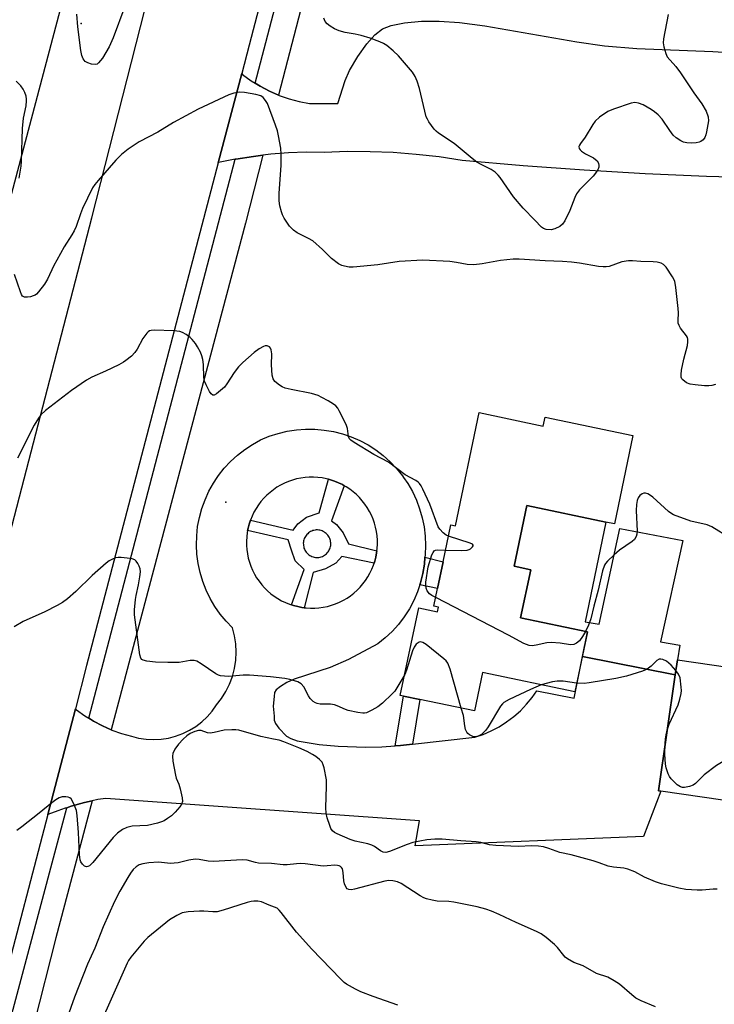
# Model space of a CAD drawing. Units: inches. Extents: x 1309762 to 1315762, y 513448 to 517449.
# Drawn here: x 1312275 to 1312473, y 515924 to 516205 of the extents above; entities that cross this region are included whole.
import ezdxf

# ---------------------------------------------------------------- set-up
doc = ezdxf.new("R2010")
doc.units = ezdxf.units.IN
doc.header["$MEASUREMENT"] = 0
for name, color, linetype in [('BLDG-Footprint', 5, 'Continuous'), ('CULTRL-Pad', 6, 'Continuous'), ('ELEV-Spot Elevation', 7, 'Continuous'), ('TRANS-Non Street Sidewalk', 7, 'Continuous'), ('TRANS-Road', 130, 'Continuous'), ('TRANS-Street Sidewalk', 7, 'Continuous'), ('Undefined', 1, 'Continuous')]:
    doc.layers.add(name, color=color, linetype=linetype)

msp = doc.modelspace()

# ---------------------------------------------------------------- linework, layer by layer
at = {"layer": 'BLDG-Footprint'}
for points, elevation in [([(1312405.84, 516092.98), (1312424.09, 516089.14), (1312424.62, 516091.65), (1312449.61, 516086.41), (1312444.34, 516061.29), (1312441.9, 516061.8), (1312419.41, 516066.53), (1312415.77, 516049.21), (1312420.51, 516048.22), (1312417.63, 516034.5), (1312436.67, 516030.51), (1312433.07, 516013.4), (1312406.75, 516018.92), (1312404.45, 516007.99), (1312388.88, 516011.26), (1312384.22, 516012.23), (1312383.35, 516012.42), (1312388.59, 516037.38), (1312393.93, 516036.25), (1312394.21, 516037.6), (1312392.93, 516037.87), (1312393.98, 516042.84), (1312395.58, 516050.46), (1312397.79, 516061.01), (1312399.07, 516060.74)], 464.01), ([(1312570.1, 515990.47), (1312568.01, 515976.03), (1312556, 515977.78), (1312555.7, 515975.68), (1312532.84, 515974.2), (1312457.57, 515985.13), (1312456.88, 515985.23), (1312461.68, 516018.29), (1312462.3, 516022.53), (1312560.8, 516008.23), (1312558.46, 515992.16)], 461.46)]:
    msp.add_lwpolyline(points, close=True, dxfattribs=dict(at, elevation=elevation))
at = {"layer": 'CULTRL-Pad'}
msp.add_lwpolyline([(1312436, 516033.42), (1312440.01, 516032.67), (1312445.91, 516060), (1312463.85, 516056.54), (1312457.47, 516027.66), (1312463.01, 516026.78), (1312462.3, 516022.53), (1312461.68, 516018.29), (1312435.23, 516023.47), (1312436.67, 516030.51), (1312417.63, 516034.5), (1312420.51, 516048.22), (1312415.77, 516049.21), (1312419.4, 516066.53), (1312441.9, 516061.8)], close=True, dxfattribs=at)
at = {"layer": 'ELEV-Spot Elevation'}
for p in [(1312292.4, 516203.74, 468.43), (1312333.59, 516067.46, 463.42)]:
    msp.add_point(p, dxfattribs=at)
at = {"layer": 'TRANS-Non Street Sidewalk'}
for points in [[(1312388.95, 516043.96), (1312389.13, 516044.5), (1312389.78, 516047.13), (1312390.21, 516049.79), (1312390.37, 516051.78), (1312395.58, 516050.46), (1312393.98, 516042.84)], [(1312386.85, 515998.55), (1312383.4, 515998.16), (1312381.93, 515998.05), (1312384.22, 516012.23), (1312388.88, 516011.26)]]:
    msp.add_lwpolyline(points, close=True, dxfattribs=at)
for points in [[(1312367.38, 516072.15, 0), (1312363.78, 516062.11, 0), (1312365.13, 516061.12, 0), (1312367.04, 516058.72, 0), (1312368.62, 516055.61, 0), (1312376.69, 516053.62, 0), (1312376.61, 516053.01, 0), (1312376.39, 516051.81, 0), (1312376.08, 516050.63, 0), (1312375.89, 516050.05, 0), (1312366.72, 516052.02, 0), (1312365.02, 516050.04, 0), (1312362.04, 516048.45, 0), (1312358.54, 516047.39, 0), (1312355.91, 516037.4, 0), (1312355.3, 516037.48, 0), (1312354.1, 516037.71, 0), (1312352.92, 516038.01, 0), (1312352.34, 516038.2, 0), (1312355.97, 516048.32, 0), (1312353.42, 516050.73, 0), (1312352.35, 516053.77, 0), (1312351.41, 516056.69, 0), (1312339.85, 516059.41, 0), (1312339.97, 516060.01, 0), (1312340.27, 516061.19, 0), (1312340.65, 516062.35, 0), (1312352.86, 516059.44, 0), (1312354.17, 516061.3, 0), (1312356.63, 516063.14, 0), (1312360.26, 516064.46, 0), (1312362.87, 516073.98, 0), (1312363.46, 516073.82, 0), (1312364.62, 516073.44, 0), (1312365.75, 516072.98, 0), (1312366.85, 516072.45, 0)], [(1312359.07, 516059.49, 0), (1312358.74, 516059.43, 0), (1312358.41, 516059.34, 0), (1312358.09, 516059.22, 0), (1312357.78, 516059.07, 0), (1312357.49, 516058.9, 0), (1312357.21, 516058.7, 0), (1312356.95, 516058.48, 0), (1312356.71, 516058.23, 0), (1312356.5, 516057.97, 0), (1312356.3, 516057.69, 0), (1312356.13, 516057.39, 0), (1312355.99, 516057.08, 0), (1312355.88, 516056.76, 0), (1312355.79, 516056.43, 0), (1312355.74, 516056.09, 0), (1312355.71, 516055.75, 0), (1312355.72, 516055.41, 0), (1312355.75, 516055.07, 0), (1312355.81, 516054.73, 0), (1312355.9, 516054.4, 0), (1312356.02, 516054.08, 0), (1312356.17, 516053.78, 0), (1312356.34, 516053.48, 0), (1312356.54, 516053.2, 0), (1312356.77, 516052.95, 0), (1312357.01, 516052.71, 0), (1312357.27, 516052.49, 0), (1312357.56, 516052.3, 0), (1312357.85, 516052.13, 0), (1312358.16, 516051.99, 0), (1312358.49, 516051.87, 0), (1312358.82, 516051.79, 0), (1312359.15, 516051.73, 0), (1312359.49, 516051.71, 0), (1312359.84, 516051.71, 0), (1312360.17, 516051.74, 0), (1312360.51, 516051.8, 0), (1312360.84, 516051.9, 0), (1312361.16, 516052.02, 0), (1312361.47, 516052.16, 0), (1312361.76, 516052.34, 0), (1312362.04, 516052.54, 0), (1312362.3, 516052.76, 0), (1312362.54, 516053, 0), (1312362.75, 516053.27, 0), (1312362.95, 516053.55, 0), (1312363.12, 516053.84, 0), (1312363.26, 516054.16, 0), (1312363.37, 516054.48, 0), (1312363.45, 516054.81, 0), (1312363.51, 516055.15, 0), (1312363.54, 516055.49, 0), (1312363.53, 516055.83, 0), (1312363.5, 516056.17, 0), (1312363.44, 516056.5, 0), (1312363.35, 516056.83, 0), (1312363.23, 516057.15, 0), (1312363.08, 516057.46, 0), (1312362.9, 516057.75, 0), (1312362.71, 516058.03, 0), (1312362.48, 516058.29, 0), (1312362.24, 516058.53, 0), (1312361.98, 516058.75, 0), (1312361.7, 516058.94, 0), (1312361.4, 516059.11, 0), (1312361.09, 516059.25, 0), (1312360.76, 516059.36, 0), (1312360.43, 516059.45, 0), (1312360.1, 516059.5, 0), (1312359.76, 516059.53, 0), (1312359.41, 516059.53, 0)]]:
    msp.add_polyline3d(points, close=True, dxfattribs=at)
at = {"layer": 'TRANS-Road'}
for points in [[(1312302.35, 516268.11), (1312249.48, 516068.53), (1312222.54, 515939.15), (1312212.44, 515885.16), (1312194.89, 515809.75), (1312181.37, 515760.38), (1312181.4, 515759.98), (1312143.79, 515770.53), (1312135.98, 515772.72), (1312135.86, 515772.76), (1312142.79, 515798.74), (1312172.59, 515913.18), (1312175.77, 515925.4), (1312190.82, 515983.19), (1312196.39, 516004.19), (1312204.4, 516034.37), (1312242.04, 516176.19), (1312244.3, 516184.73), (1312250.06, 516206.41)], [(1312358.46, 516267.02), (1312340.26, 516197.57), (1312338.15, 516189.5), (1312331.49, 516164.12), (1312293.97, 516020.93), (1312290.75, 516008.58), (1312282.9, 515978.49), (1312269.74, 515928.04), (1312267.86, 515920.86), (1312258.8, 515886.11), (1312249.16, 515849.15), (1312230.85, 515778.95), (1312222.6, 515748.43), (1312211.26, 515751.61), (1312193.41, 515756.61), (1312220.78, 515863.94), (1312253.32, 515986.63), (1312295.42, 516148.46), (1312324.43, 516262.11)], [(1312488.02, 516159.73), (1312470.58, 516160.2), (1312453.15, 516160.94), (1312435.73, 516161.95), (1312418.32, 516163.24), (1312400.95, 516164.78), (1312394.44, 516165.75), (1312387.9, 516166.49), (1312381.34, 516166.99), (1312374.77, 516167.25), (1312368.18, 516167.28), (1312361.61, 516167.07), (1312356.56, 516167.08), (1312351.52, 516166.9), (1312346.49, 516166.51), (1312344.21, 516166.24), (1312341.48, 516165.91), (1312336.5, 516165.12), (1312336.41, 516165.1), (1312336.3, 516165.08), (1312331.55, 516164.13), (1312331.49, 516164.12), (1312338.15, 516189.5), (1312338.42, 516189.26), (1312340.83, 516187.47), (1312341.98, 516186.75), (1312343.38, 516185.87), (1312346.03, 516184.47), (1312348.66, 516183.34), (1312348.79, 516183.28), (1312351.63, 516182.31), (1312354.53, 516181.55), (1312357.49, 516181.02), (1312365.55, 516180.94), (1312367.65, 516187.5), (1312368.83, 516190.36), (1312371.22, 516194.36), (1312373.8, 516197.97), (1312376.05, 516200.51), (1312378.26, 516202.22), (1312380.78, 516203.19), (1312384.59, 516203.95), (1312389.38, 516204.38), (1312394.43, 516204.43), (1312400.23, 516204.01), (1312407.48, 516203.06), (1312433.65, 516198.52), (1312441.52, 516197.35), (1312450.73, 516196.6), (1312472.44, 516195.75), (1312481.56, 516195.21)]]:
    msp.add_lwpolyline(points, dxfattribs=at)
for points in [[(1312390.37, 516051.78, 0), (1312390.21, 516049.79, 0), (1312389.78, 516047.13, 0), (1312389.13, 516044.5, 0), (1312388.95, 516043.96, 0), (1312388.26, 516041.94, 0), (1312387.19, 516039.46, 0), (1312385.93, 516037.07, 0), (1312384.47, 516034.8, 0), (1312382.83, 516032.65, 0), (1312381.02, 516030.64, 0), (1312379.05, 516028.79, 0), (1312376.93, 516027.1, 0), (1312368.55, 516022.69, 0), (1312363.37, 516020.36, 0), (1312353.13, 516017.07, 0), (1312351.03, 516016.09, 0), (1312349.18, 516014.98, 0), (1312348.02, 516014, 0), (1312347.53, 516013.26, 0), (1312347.38, 516012.12, 0), (1312347.12, 516009.38, 0), (1312347.36, 516006.52, 0), (1312347.45, 516005.38, 0), (1312347.82, 516004.43, 0), (1312348.74, 516003.09, 0), (1312350.96, 516000.86, 0), (1312352.16, 516000.16, 0), (1312354, 515999.53, 0), (1312360.22, 515998.45, 0), (1312365.6, 515997.96, 0), (1312373.51, 515997.69, 0), (1312378.12, 515997.78, 0), (1312381.93, 515998.05, 0), (1312383.4, 515998.16, 0), (1312386.85, 515998.55, 0), (1312404.55, 516000.53, 0), (1312406.95, 516001.34, 0), (1312409.27, 516002.34, 0), (1312411.51, 516003.52, 0), (1312413.65, 516004.88, 0), (1312415.67, 516006.4, 0), (1312417.56, 516008.08, 0), (1312419.32, 516009.91, 0), (1312420.92, 516011.86, 0), (1312422.24, 516013.76, 0), (1312432.92, 516011.67, 0), (1312435.23, 516023.47, 0), (1312461.68, 516018.29, 0), (1312456.88, 515985.23, 0), (1312457.57, 515985.13, 0), (1312452.63, 515972.21, 0), (1312387.57, 515969.63, 0), (1312388.83, 515976.67, 0), (1312299.48, 515983.03, 0), (1312297.2, 515982.77, 0), (1312295.56, 515982.4, 0), (1312293.33, 515981.91, 0), (1312289.52, 515980.85, 0), (1312288.32, 515980.45, 0), (1312287.83, 515980.29, 0), (1312285.76, 515979.6, 0), (1312282.9, 515978.49, 0), (1312290.75, 516008.58, 0), (1312291.09, 516008.3, 0), (1312293.45, 516006.61, 0), (1312294.56, 516005.93, 0), (1312295.06, 516005.62, 0), (1312295.93, 516005.08, 0), (1312298.51, 516003.73, 0), (1312300.94, 516002.67, 0), (1312301.18, 516002.57, 0), (1312303.92, 516001.59, 0), (1312306.72, 516000.8, 0), (1312308.79, 516000.28, 0), (1312310.9, 515999.96, 0), (1312313.03, 515999.86, 0), (1312315.16, 515999.97, 0), (1312317.27, 516000.29, 0), (1312319.33, 516000.83, 0), (1312321.34, 516001.57, 0), (1312323.26, 516002.5, 0), (1312325.07, 516003.62, 0), (1312326.77, 516004.92, 0), (1312328.32, 516006.37, 0), (1312329.73, 516007.98, 0), (1312330.96, 516009.72, 0), (1312332.41, 516011.56, 0), (1312333.66, 516013.54, 0), (1312334.71, 516015.64, 0), (1312335.53, 516017.83, 0), (1312336.13, 516020.1, 0), (1312336.49, 516022.42, 0), (1312336.61, 516024.75, 0), (1312336.49, 516027.09, 0), (1312336.13, 516029.41, 0), (1312335.53, 516031.68, 0), (1312333.69, 516033.57, 0), (1312332.01, 516035.6, 0), (1312330.49, 516037.77, 0), (1312329.15, 516040.04, 0), (1312328, 516042.42, 0), (1312327.04, 516044.88, 0), (1312326.28, 516047.41, 0), (1312325.72, 516050, 0), (1312325.38, 516052.61, 0), (1312325.24, 516055.25, 0), (1312325.32, 516057.89, 0), (1312325.6, 516060.52, 0), (1312326.1, 516063.11, 0), (1312326.8, 516065.66, 0), (1312327.7, 516068.15, 0), (1312328.8, 516070.55, 0), (1312330.08, 516072.85, 0), (1312331.19, 516074.51, 0), (1312331.55, 516075.05, 0), (1312333.19, 516077.13, 0), (1312334.99, 516079.06, 0), (1312336.94, 516080.85, 0), (1312339.02, 516082.47, 0), (1312341.23, 516083.92, 0), (1312343.54, 516085.19, 0), (1312345.99, 516086.21, 0), (1312348.52, 516087.03, 0), (1312351.1, 516087.65, 0), (1312353.72, 516088.05, 0), (1312356.37, 516088.25, 0), (1312359.02, 516088.23, 0), (1312361.67, 516088, 0), (1312364.28, 516087.56, 0), (1312366.86, 516086.91, 0), (1312369.37, 516086.05, 0), (1312371.8, 516085, 0), (1312374.15, 516083.75, 0), (1312376.39, 516082.32, 0), (1312378.5, 516080.72, 0), (1312380.48, 516078.95, 0), (1312382.31, 516077.02, 0), (1312383.98, 516074.96, 0), (1312384.29, 516074.51, 0), (1312385.48, 516072.77, 0), (1312386.8, 516070.47, 0), (1312387.93, 516068.07, 0), (1312388.86, 516065.58, 0), (1312389.6, 516063.03, 0), (1312390.12, 516060.43, 0), (1312390.43, 516057.79, 0), (1312390.54, 516055.14, 0), (1312390.43, 516052.49, 0)], [(1312340.65, 516062.35, 0), (1312340.27, 516061.19, 0), (1312339.97, 516060.01, 0), (1312339.85, 516059.41, 0), (1312339.74, 516058.81, 0), (1312339.59, 516057.59, 0), (1312339.52, 516056.37, 0), (1312339.53, 516055.15, 0), (1312339.62, 516053.93, 0), (1312339.79, 516052.72, 0), (1312340.04, 516051.53, 0), (1312340.36, 516050.35, 0), (1312340.77, 516049.2, 0), (1312341.24, 516048.07, 0), (1312341.79, 516046.98, 0), (1312342.41, 516045.93, 0), (1312343.1, 516044.92, 0), (1312343.85, 516043.95, 0), (1312344.67, 516043.04, 0), (1312345.54, 516042.19, 0), (1312346.46, 516041.39, 0), (1312347.44, 516040.65, 0), (1312348.46, 516039.98, 0), (1312349.52, 516039.38, 0), (1312350.62, 516038.85, 0), (1312351.76, 516038.39, 0), (1312352.34, 516038.2, 0), (1312352.92, 516038.01, 0), (1312354.1, 516037.71, 0), (1312355.3, 516037.48, 0), (1312355.91, 516037.4, 0), (1312356.51, 516037.33, 0), (1312357.73, 516037.26, 0), (1312358.95, 516037.27, 0), (1312360.17, 516037.36, 0), (1312361.38, 516037.53, 0), (1312362.58, 516037.78, 0), (1312363.76, 516038.11, 0), (1312364.91, 516038.51, 0), (1312366.03, 516038.99, 0), (1312367.13, 516039.54, 0), (1312368.18, 516040.16, 0), (1312369.16, 516040.82, 0), (1312370.12, 516041.58, 0), (1312371.03, 516042.39, 0), (1312371.89, 516043.26, 0), (1312372.69, 516044.18, 0), (1312373.43, 516045.16, 0), (1312374.1, 516046.18, 0), (1312374.7, 516047.24, 0), (1312375.23, 516048.34, 0), (1312375.69, 516049.47, 0), (1312375.89, 516050.05, 0), (1312376.08, 516050.63, 0), (1312376.39, 516051.81, 0), (1312376.61, 516053.01, 0), (1312376.69, 516053.62, 0), (1312376.76, 516054.23, 0), (1312376.84, 516055.45, 0), (1312376.83, 516056.67, 0), (1312376.74, 516057.89, 0), (1312376.57, 516059.1, 0), (1312376.32, 516060.29, 0), (1312376, 516061.47, 0), (1312375.6, 516062.62, 0), (1312375.12, 516063.75, 0), (1312374.57, 516064.84, 0), (1312373.95, 516065.89, 0), (1312373.27, 516066.91, 0), (1312372.52, 516067.87, 0), (1312371.7, 516068.78, 0), (1312370.83, 516069.64, 0), (1312369.91, 516070.44, 0), (1312368.93, 516071.17, 0), (1312367.91, 516071.84, 0), (1312367.38, 516072.15, 0), (1312366.85, 516072.45, 0), (1312365.75, 516072.98, 0), (1312364.62, 516073.44, 0), (1312363.46, 516073.82, 0), (1312362.87, 516073.98, 0), (1312362.27, 516074.13, 0), (1312361.07, 516074.36, 0), (1312359.86, 516074.51, 0), (1312358.64, 516074.58, 0), (1312357.42, 516074.57, 0), (1312356.2, 516074.48, 0), (1312354.99, 516074.31, 0), (1312353.8, 516074.06, 0), (1312352.62, 516073.74, 0), (1312351.46, 516073.34, 0), (1312350.34, 516072.86, 0), (1312349.25, 516072.31, 0), (1312348.19, 516071.69, 0), (1312347.18, 516071, 0), (1312346.22, 516070.25, 0), (1312345.31, 516069.44, 0), (1312344.45, 516068.57, 0), (1312343.65, 516067.64, 0), (1312342.92, 516066.67, 0), (1312342.25, 516065.65, 0), (1312341.65, 516064.58, 0), (1312341.11, 516063.48, 0)]]:
    msp.add_polyline3d(points, close=True, dxfattribs=at)
at = {"layer": 'TRANS-Street Sidewalk'}
for points in [[(1312348.66, 516183.34), (1312346.03, 516184.47), (1312343.38, 516185.87), (1312341.98, 516186.75), (1312359.96, 516255.29), (1312365.75, 516277.86), (1312387.65, 516363.08), (1312394.16, 516364.39), (1312395.83, 516364.72), (1312381.58, 516309.96), (1312360.65, 516229.44)], [(1312300.94, 516002.67), (1312298.51, 516003.73), (1312295.93, 516005.08), (1312295.06, 516005.62), (1312294.56, 516005.93), (1312336.3, 516165.08), (1312336.41, 516165.1), (1312336.5, 516165.12), (1312341.48, 516165.91), (1312344.21, 516166.24), (1312339.2, 516146.94)], [(1312266.55, 515870.54), (1312266.02, 515871.54), (1312262.85, 515885.05), (1312266.01, 515897.08), (1312288.32, 515980.45), (1312289.52, 515980.85), (1312293.33, 515981.91), (1312295.56, 515982.4), (1312285.22, 515943.4)]]:
    msp.add_lwpolyline(points, close=True, dxfattribs=at)
at = {"layer": 'Undefined'}
msp.add_line((1312458.86, 515998.85, 462), (1312458.91, 516000, 462), dxfattribs=at)
for points, elevation in [([(1312304.86, 516208.59), (1312301.57, 516199.71), (1312300.39, 516197.08), (1312298.44, 516193.89), (1312297.39, 516192.51), (1312296.97, 516192.21), (1312296.48, 516192.08), (1312295.39, 516192.18), (1312294.3, 516192.51), (1312293.58, 516192.91), (1312292.96, 516193.72), (1312292.56, 516194.69), (1312292.31, 516196.03), (1312291.43, 516202.81), (1312291.2, 516206.46)], 468), ([(1312459.71, 516206.36), (1312458.38, 516199.38), (1312458.29, 516198.21), (1312458.44, 516197.12), (1312458.97, 516195.24), (1312459.44, 516194.26), (1312461.83, 516191.48), (1312463.19, 516189.73), (1312467.02, 516184.04), (1312469.31, 516180.87), (1312470.52, 516178.81), (1312471.06, 516177.16), (1312471.14, 516176.03), (1312470.64, 516172.87), (1312470.44, 516172.03), (1312470.12, 516171.27), (1312469.63, 516170.67), (1312469, 516170.19), (1312468.54, 516169.96), (1312467.7, 516169.77), (1312466.21, 516169.69), (1312465.02, 516169.76), (1312464.03, 516170.01), (1312463.31, 516170.33), (1312461.95, 516171.19), (1312461.13, 516171.94), (1312460.11, 516173.3), (1312457.99, 516176.52), (1312456.85, 516177.72), (1312455.76, 516178.62), (1312454.82, 516179.27), (1312452.57, 516180.55), (1312451.27, 516181.11), (1312450.19, 516181.24), (1312449.12, 516181.05), (1312444.07, 516179.39), (1312442.47, 516178.7), (1312440.14, 516177.07), (1312438.89, 516175.92), (1312438.21, 516174.96), (1312435.99, 516171.41), (1312434.65, 516169.57), (1312434.39, 516169.13), (1312434.26, 516168.71), (1312434.32, 516168.14), (1312434.58, 516167.77), (1312434.97, 516167.43), (1312436.16, 516166.68), (1312438.38, 516165.49), (1312439.45, 516164.66), (1312439.82, 516164.03), (1312439.96, 516163.33), (1312439.93, 516162.86), (1312439.63, 516162.12), (1312439, 516161.17), (1312438.28, 516160.27), (1312434.42, 516156.36), (1312433.53, 516155.27), (1312433.05, 516154.25), (1312431.67, 516150.47), (1312430.23, 516147.6), (1312429.61, 516146.65), (1312428.8, 516145.95), (1312427.35, 516145.24), (1312426.29, 516145.04), (1312424.9, 516145.14), (1312424.13, 516145.38), (1312423.54, 516145.8), (1312421.72, 516147.8), (1312418.32, 516151.2), (1312415.63, 516154.38), (1312411.78, 516159.88), (1312411.21, 516160.56), (1312410.38, 516161.38), (1312409.22, 516162.21), (1312406.16, 516163.68), (1312405.17, 516164.27), (1312403.79, 516165.34), (1312398.69, 516169.63), (1312394.26, 516172.55), (1312393.57, 516173.1), (1312392.99, 516173.71), (1312391.46, 516175.76), (1312391.05, 516176.48), (1312390.75, 516177.21), (1312388.78, 516185.25), (1312388.11, 516187.38), (1312387.59, 516188.67), (1312386.81, 516189.86), (1312383.99, 516193.2), (1312382.82, 516194.51), (1312381.33, 516195.96), (1312379.55, 516197.51), (1312378.57, 516198.09), (1312377.54, 516198.58), (1312374.74, 516199.56), (1312372.18, 516200.33), (1312370.51, 516200.71), (1312367.61, 516201.21), (1312365.95, 516201.68), (1312364.61, 516202.25), (1312363.37, 516202.98), (1312362.47, 516203.65), (1312361.96, 516204.28), (1312361.55, 516205.31)], 468), ([(1312274.72, 516159.76), (1312275.27, 516163.09), (1312275.41, 516164.59), (1312275.64, 516173.89), (1312275.96, 516176.81), (1312276.69, 516180.28), (1312276.87, 516181.7), (1312276.86, 516182.25), (1312276.69, 516183.05), (1312276.32, 516184.08), (1312275.84, 516185.08), (1312275.22, 516185.97), (1312273.91, 516187.38)], 466), ([(1312473.2, 516101), (1312472.08, 516100.7), (1312471.22, 516100.59), (1312470.04, 516100.61), (1312467.37, 516100.84), (1312465.91, 516101.06), (1312464.9, 516101.47), (1312463.86, 516102.25), (1312463.58, 516102.62), (1312463.42, 516103.06), (1312463.35, 516103.85), (1312463.48, 516105), (1312464.14, 516108.17), (1312465.14, 516112.03), (1312465.28, 516113.09), (1312465.25, 516113.84), (1312465.14, 516114.31), (1312464.9, 516114.79), (1312463.22, 516117.02), (1312462.81, 516117.72), (1312462.55, 516118.44), (1312462.49, 516119.21), (1312462.61, 516121.41), (1312462.56, 516122.58), (1312461.9, 516128.62), (1312461.54, 516130.34), (1312460.93, 516131.61), (1312459.14, 516134.34), (1312458.36, 516135.14), (1312457.64, 516135.48), (1312456.57, 516135.75), (1312455.44, 516135.9), (1312451.9, 516136), (1312449.52, 516136.16), (1312448.42, 516136.13), (1312446.52, 516135.86), (1312442.86, 516134.58), (1312442.03, 516134.45), (1312441.19, 516134.44), (1312439.78, 516134.58), (1312434.39, 516135.54), (1312432.14, 516135.84), (1312429.53, 516136.03), (1312424.6, 516136.2), (1312417.2, 516136.69), (1312415.47, 516136.62), (1312411.91, 516136.25), (1312406.64, 516135.29), (1312404.32, 516135.01), (1312402.44, 516135.17), (1312399.36, 516135.74), (1312397.45, 516135.98), (1312389.73, 516136.33), (1312383.05, 516135.94), (1312376.99, 516135.07), (1312369.89, 516134.4), (1312368.82, 516134.41), (1312367.45, 516134.61), (1312366.66, 516134.84), (1312365.7, 516135.35), (1312363.7, 516136.84), (1312361.2, 516139.44), (1312358.39, 516141.83), (1312357.16, 516142.58), (1312354, 516144.11), (1312352.9, 516144.89), (1312351.77, 516146.05), (1312350.26, 516148.37), (1312349.77, 516149.32), (1312349.49, 516150.14), (1312349.06, 516151.83), (1312348.82, 516153.26), (1312348.85, 516155.33), (1312349.4, 516163.37), (1312349.42, 516166.52), (1312349.26, 516168.28), (1312348.64, 516171.75), (1312348.31, 516173.18), (1312347.78, 516174.82), (1312345.5, 516180.93), (1312344.98, 516181.87), (1312344.26, 516182.67), (1312343.58, 516183.12), (1312342.18, 516183.53), (1312338.95, 516184.15), (1312337.52, 516184.19), (1312335.88, 516183.88), (1312334.53, 516183.44), (1312325.75, 516179.36), (1312318.72, 516175.52), (1312314.22, 516172.86), (1312308.91, 516170.1), (1312305.77, 516167.94), (1312303.93, 516166.5), (1312302.31, 516164.81), (1312297.28, 516159.03), (1312296.34, 516157.9), (1312295.68, 516156.93), (1312294.17, 516154.05), (1312292.83, 516151.11), (1312292.21, 516149.54), (1312290.97, 516145.94), (1312290.45, 516144.7), (1312289.79, 516143.54), (1312287.6, 516140.12), (1312285.45, 516136.35), (1312284.63, 516134.82), (1312282.81, 516130.98), (1312281.94, 516129.5), (1312280.25, 516127.31), (1312279.68, 516126.71), (1312279.25, 516126.39), (1312278.74, 516126.17), (1312277.92, 516125.96), (1312277.08, 516125.85), (1312276.3, 516125.85), (1312275.86, 516126), (1312275.68, 516126.15), (1312275.4, 516126.55), (1312275.07, 516127.31), (1312273.43, 516132.33)], 466), ([(1312397.11, 516057.74), (1312396.42, 516058.07), (1312395.55, 516058.75), (1312394.6, 516059.75), (1312394.14, 516060.44), (1312391.73, 516066.87), (1312389.81, 516071.11), (1312389.27, 516072.13), (1312388.82, 516072.76), (1312388.46, 516073.13), (1312387.77, 516073.61), (1312384.72, 516075.25), (1312380, 516078.8), (1312375.78, 516081.07), (1312370.19, 516084.41), (1312369.26, 516085.07), (1312368.9, 516085.46), (1312368.54, 516086.14), (1312368.31, 516088.45), (1312367.94, 516089.54), (1312365.95, 516093.5), (1312365.5, 516094.24), (1312364.95, 516094.88), (1312364.27, 516095.39), (1312362.78, 516096.3), (1312361.01, 516097.3), (1312359.96, 516097.79), (1312358.01, 516098.37), (1312352.22, 516099.51), (1312350.52, 516099.94), (1312349.72, 516100.3), (1312348.96, 516100.77), (1312347.59, 516101.85), (1312347.14, 516102.53), (1312346.87, 516103.63), (1312346.63, 516106.6), (1312346.74, 516109.71), (1312346.53, 516110.83), (1312346.33, 516111.32), (1312346.03, 516111.7), (1312345.37, 516111.97), (1312344.85, 516111.96), (1312344.34, 516111.82), (1312343.09, 516111.14), (1312341.68, 516110.11), (1312338.45, 516107.27), (1312337.27, 516106), (1312336.01, 516104.39), (1312333.96, 516101.16), (1312333.22, 516100.24), (1312332.12, 516099.25), (1312330.97, 516098.35), (1312330.31, 516097.97), (1312329.91, 516097.92), (1312329.41, 516098.3), (1312328.96, 516098.98), (1312328, 516100.82), (1312327.54, 516101.91), (1312327.36, 516103), (1312327.29, 516106.64), (1312327.11, 516108.06), (1312326.83, 516109.16), (1312326.38, 516110.18), (1312325.57, 516111.67), (1312324.94, 516112.62), (1312324.05, 516113.75), (1312323.44, 516114.34), (1312322.29, 516115.17), (1312321.32, 516115.73), (1312320.53, 516116.01), (1312318.8, 516116.2), (1312313.2, 516116.44), (1312312.38, 516116.35), (1312311.9, 516116.21), (1312311.48, 516115.96), (1312311.11, 516115.6), (1312310, 516114.03), (1312308.36, 516111.03), (1312307.74, 516110.1), (1312306.72, 516109.07), (1312305.16, 516107.77), (1312304.43, 516107.28), (1312303.12, 516106.58), (1312299.36, 516104.74), (1312295.45, 516103.03), (1312293.97, 516102.18), (1312289.69, 516099.29), (1312282.22, 516093.51), (1312280.91, 516092.35), (1312280.23, 516091.42), (1312279.04, 516089.4), (1312274.28, 516080.01)], 464), ([(1312477.37, 516057.16), (1312472.1, 516060.43), (1312470.76, 516061), (1312466.18, 516062.05), (1312461.21, 516063.85), (1312460.45, 516064.28), (1312459.75, 516064.82), (1312455.33, 516068.85), (1312454.4, 516069.59), (1312453.91, 516069.86), (1312453.2, 516070.02), (1312452.73, 516069.98), (1312452.26, 516069.8), (1312451.64, 516069.33), (1312451.17, 516068.7), (1312450.88, 516067.93), (1312450.64, 516066.82), (1312450.59, 516065.07), (1312450.81, 516059.23), (1312450.75, 516058.38), (1312450.55, 516057.64), (1312450.06, 516056.81), (1312449.46, 516056.24), (1312445.83, 516053.79), (1312444.28, 516052.47), (1312442.39, 516050.65), (1312441.85, 516049.98), (1312441.56, 516049.49), (1312440.99, 516047.86), (1312439.77, 516042.42), (1312438.48, 516037.83), (1312437.63, 516034.2), (1312436.99, 516032.39), (1312436.11, 516030.62)], 464), ([(1312396.27, 516053.74), (1312400.67, 516053.66), (1312402.4, 516053.78), (1312402.93, 516053.93), (1312403.39, 516054.19), (1312403.94, 516054.7), (1312404.13, 516055.04), (1312404.13, 516055.19), (1312403.91, 516055.46), (1312403.24, 516055.78), (1312397.11, 516057.74)], 464), ([(1312393.44, 516040.27), (1312392.36, 516040.87), (1312391.68, 516041.38), (1312391.03, 516042.16), (1312390.74, 516042.92), (1312390.63, 516043.78), (1312390.63, 516044.66), (1312391.3, 516049.08), (1312392.36, 516052.42), (1312392.7, 516053.16), (1312392.98, 516053.57), (1312393.36, 516053.81), (1312393.83, 516053.9), (1312396.27, 516053.74)], 464), ([(1312384.61, 516018.38), (1312381.76, 516013.65), (1312381.01, 516012.83), (1312378.23, 516010.21), (1312376.95, 516009.17), (1312375.23, 516008.2), (1312373.71, 516007.51), (1312373.19, 516007.39), (1312372.64, 516007.36), (1312371.26, 516007.53), (1312368.49, 516008.14), (1312367.69, 516008.43), (1312365.4, 516009.48), (1312364.61, 516009.75), (1312363.46, 516009.9), (1312360.5, 516009.97), (1312359.7, 516010.11), (1312359.19, 516010.28), (1312358.49, 516010.74), (1312357.69, 516011.56), (1312357.22, 516012.29), (1312355.84, 516014.87), (1312355.09, 516015.73), (1312354.11, 516016.3), (1312351.88, 516017), (1312350.43, 516017.26), (1312346.34, 516017.75), (1312340.38, 516018.16), (1312338.59, 516018.17), (1312334.41, 516017.85), (1312333.24, 516017.89), (1312332.08, 516018.03), (1312331.53, 516018.18), (1312330.76, 516018.57), (1312326.61, 516021.44), (1312325.36, 516022.14), (1312324.58, 516022.39), (1312323.5, 516022.36), (1312320.35, 516021.79), (1312317.1, 516021.76), (1312313.54, 516021.88), (1312311.16, 516022.16), (1312310.07, 516022.45), (1312309.68, 516022.7), (1312309.41, 516023.03), (1312309.08, 516024.02), (1312307.58, 516035.33), (1312307.61, 516036.8), (1312307.86, 516039.73), (1312308.05, 516040.87), (1312308.76, 516043.94), (1312309.16, 516046.2), (1312309.31, 516047.61), (1312309.23, 516048.44), (1312308.95, 516049.26), (1312308.56, 516050.03), (1312308.07, 516050.7), (1312307.66, 516051.01), (1312306.91, 516051.28), (1312305.52, 516051.54), (1312303.83, 516051.74), (1312302.99, 516051.74), (1312302.19, 516051.57), (1312301.16, 516051.17), (1312300.43, 516050.76), (1312299.5, 516050.05), (1312295.5, 516046.58), (1312290.92, 516042.02), (1312288.47, 516039.97), (1312287.09, 516038.92), (1312285.61, 516038.06), (1312282.06, 516036.2), (1312275.85, 516033.46), (1312273.31, 516031.92)], 462), ([(1312436.11, 516030.62), (1312435.22, 516029.16), (1312434.37, 516028.01), (1312433.55, 516027.26), (1312432.84, 516026.9), (1312431.8, 516026.84), (1312428.93, 516027.34), (1312426.38, 516027.5), (1312425.09, 516027.38), (1312422.11, 516026.72), (1312420.94, 516026.59), (1312420.08, 516026.63), (1312419.3, 516026.88), (1312418.54, 516027.24), (1312414.16, 516029.59), (1312393.44, 516040.27)], 464), ([(1312400.71, 516008.77), (1312397.53, 516019.94), (1312396.92, 516021.57), (1312396.42, 516022.24), (1312395.79, 516022.83), (1312390.69, 516026.9), (1312389.77, 516027.53), (1312389.08, 516027.73), (1312388.68, 516027.62), (1312387.91, 516027.03), (1312387.28, 516026.17), (1312386.85, 516025.11), (1312385.1, 516019.59), (1312384.61, 516018.38)], 462), ([(1312461.86, 516019.54), (1312460.55, 516021.03), (1312459.17, 516022.14), (1312458.15, 516022.65), (1312457.62, 516022.74), (1312457.1, 516022.72), (1312456.48, 516022.41), (1312454.83, 516020.74), (1312453.7, 516019.93), (1312452.33, 516019.37), (1312447.8, 516017.89), (1312444.79, 516017.27), (1312437.2, 516016.01), (1312435.75, 516015.85), (1312433.59, 516015.87)], 462), ([(1312459.4, 516002.57), (1312459.99, 516004.26), (1312462.54, 516009.72), (1312463.03, 516011.35), (1312463.38, 516013.01), (1312463.45, 516013.87), (1312463.42, 516014.75), (1312463.06, 516017.4), (1312462.65, 516018.43), (1312461.86, 516019.54)], 462), ([(1312433.59, 516015.87), (1312429.77, 516016.44), (1312428.08, 516016.51), (1312426.69, 516016.28), (1312423.45, 516015.42)], 462), ([(1312423.45, 516015.42), (1312420.42, 516014.12), (1312414.35, 516011.25), (1312412.85, 516010.41), (1312412.44, 516010.03), (1312411.92, 516009.36), (1312408.35, 516003.48), (1312407.69, 516002.5), (1312406.47, 516001.32), (1312405.52, 516000.78), (1312404.73, 516000.64), (1312403.97, 516000.77), (1312403.02, 516001.24), (1312402.61, 516001.57), (1312402.29, 516001.97), (1312401.97, 516002.68), (1312401.69, 516003.73), (1312401.38, 516006.74), (1312400.71, 516008.77)], 462), ([(1312347.17, 516000), (1312343.56, 516000.71), (1312337.33, 516002.51), (1312336.49, 516002.63), (1312335.37, 516002.67), (1312333.13, 516002.53), (1312330.31, 516001.89), (1312329.2, 516001.72), (1312328.4, 516001.8), (1312326.64, 516002.45), (1312325.87, 516002.46), (1312324.8, 516002.15), (1312323.44, 516001.56), (1312322.5, 516000.95), (1312321.5, 516000)], 460), ([(1312458.91, 516000), (1312459.07, 516001.18), (1312459.4, 516002.57)], 462), ([(1312321.5, 516000), (1312320.18, 515998.57), (1312319.1, 515997.08), (1312318.51, 515995.89), (1312318.4, 515995.1), (1312318.55, 515993.68), (1312319.27, 515989.67), (1312319.51, 515988.84), (1312320.19, 515987.17), (1312320.59, 515985.8), (1312321.21, 515983.3), (1312321.29, 515982.21), (1312321.04, 515981.43), (1312320.56, 515980.73), (1312319.18, 515979.18), (1312318.12, 515978.17), (1312317, 515977.34), (1312316.06, 515976.76), (1312315.27, 515976.42), (1312314.15, 515976.07), (1312311.28, 515975.4), (1312306.94, 515975.24), (1312305.38, 515974.8), (1312304.15, 515974.21), (1312302.79, 515973.17), (1312301.53, 515971.99), (1312295.75, 515964.86), (1312294.74, 515963.94), (1312294.33, 515963.69), (1312293.92, 515963.59), (1312293.31, 515963.84), (1312292.75, 515964.36), (1312292.29, 515965.03), (1312292.08, 515965.64), (1312291.91, 515967.12), (1312291.68, 515973.41), (1312291.27, 515978.2), (1312291.04, 515979.67), (1312290.32, 515981.52), (1312289.52, 515982.94), (1312289.16, 515983.27), (1312288.73, 515983.46), (1312287.99, 515983.57), (1312286.95, 515983.5), (1312286.18, 515983.24), (1312285.21, 515982.68), (1312284.05, 515981.85), (1312280.41, 515978.88), (1312275.51, 515975.02), (1312274.08, 515973.97)], 460), ([(1312473.6, 515957.28), (1312472.47, 515957.28), (1312469.35, 515957.01), (1312467.91, 515957.01), (1312464.73, 515957.16), (1312462.69, 515957.53), (1312457.75, 515958.81), (1312456.08, 515959.34), (1312452.97, 515960.67), (1312450.2, 515962.15), (1312448.15, 515962.96), (1312447.05, 515963.22), (1312444.1, 515963.52), (1312442.58, 515963.81), (1312440, 515964.78), (1312438.3, 515965.29), (1312432.03, 515966.99), (1312428.77, 515967.69), (1312425.69, 515968.88), (1312424.13, 515969.3), (1312422.75, 515969.49), (1312420.77, 515969.58), (1312417.07, 515969.4), (1312410.53, 515969.65), (1312408.79, 515969.9), (1312406.28, 515970.55), (1312404.98, 515970.77), (1312400.56, 515971.02), (1312395.27, 515971.51), (1312393.21, 515971.54), (1312390.91, 515971.28), (1312386.88, 515970.51), (1312385.29, 515969.99), (1312380.29, 515967.98), (1312379.2, 515967.73), (1312378.42, 515967.8), (1312377.69, 515968.15), (1312376.02, 515969.37), (1312375.25, 515969.78), (1312374.14, 515970.12), (1312370.45, 515970.95), (1312369.06, 515971.36), (1312365.35, 515972.97), (1312364.63, 515973.37), (1312364.02, 515973.87), (1312363.58, 515974.55), (1312363.26, 515975.34), (1312362.53, 515977.53), (1312362.19, 515978.93), (1312362.13, 515980.39), (1312362.34, 515986.59), (1312362.31, 515988.35), (1312361.63, 515991.81), (1312361.4, 515992.64), (1312361.05, 515993.4), (1312360.34, 515994.19), (1312359.27, 515995.03), (1312358.33, 515995.64), (1312356.8, 515996.41), (1312354.44, 515997.47), (1312350.14, 515999.22), (1312348.82, 515999.64), (1312347.17, 516000)], 460), ([(1312485.96, 516000), (1312473.49, 515992.44), (1312469.91, 515989.78), (1312467.46, 515987.37), (1312466.8, 515986.88), (1312465.72, 515986.46), (1312464.29, 515986.21), (1312463.73, 515986.22), (1312463.22, 515986.36), (1312462.28, 515987), (1312460.57, 515988.66), (1312460.06, 515989.36), (1312459.67, 515990.14), (1312459.07, 515991.78), (1312458.88, 515992.89), (1312458.75, 515995.71), (1312458.86, 515998.85)], 462), ([(1312456.05, 515923.78), (1312452, 515925.46), (1312450.46, 515926.26), (1312449.31, 515927.14), (1312445.77, 515930.18), (1312444.33, 515931.18), (1312442.52, 515932.16), (1312439.23, 515933.28), (1312435.41, 515935.47), (1312432.83, 515936.39), (1312431.02, 515937.39), (1312430.33, 515937.93), (1312429.92, 515938.34), (1312428.1, 515940.66), (1312427.3, 515941.5), (1312424.87, 515943.53), (1312423.47, 515944.55), (1312422.15, 515945.22), (1312416.41, 515947.75), (1312411.54, 515950.05), (1312409.35, 515950.98), (1312407.72, 515951.57), (1312405.23, 515952.27), (1312398.6, 515953.57), (1312397.16, 515953.76), (1312393.84, 515953.88), (1312392.45, 515954.12), (1312390.82, 515954.53), (1312390.03, 515954.81), (1312389, 515955.36), (1312383.56, 515958.9), (1312382.52, 515959.33), (1312381.18, 515959.6), (1312380.1, 515959.7), (1312378.96, 515959.58), (1312370.32, 515957.22), (1312369.46, 515957.07), (1312368.68, 515957.13), (1312368.24, 515957.36), (1312367.88, 515957.74), (1312367.41, 515958.77), (1312367.26, 515959.62), (1312367.08, 515961.98), (1312366.84, 515963.03), (1312366.62, 515963.42), (1312366.32, 515963.73), (1312365.91, 515963.93), (1312365.44, 515964.03), (1312364.66, 515964.06), (1312362.5, 515963.87), (1312361.37, 515963.85), (1312356.23, 515964.43), (1312354.79, 515964.52), (1312353.75, 515964.47), (1312351.14, 515964.18), (1312350, 515964.18), (1312346.62, 515964.52), (1312342.95, 515964.67), (1312342.12, 515964.82), (1312339.73, 515965.49), (1312338.36, 515965.62), (1312330.01, 515965.14), (1312328.55, 515965.25), (1312326.04, 515965.72), (1312324.87, 515965.77), (1312323.11, 515965.54), (1312320.03, 515964.78), (1312318.95, 515964.62), (1312317.85, 515964.61), (1312314.47, 515964.92), (1312311.66, 515964.76), (1312310, 515964.48), (1312308.98, 515964.15), (1312308.06, 515963.63), (1312307.27, 515962.89), (1312306.43, 515961.8), (1312305.66, 515960.55), (1312303.46, 515956.69), (1312301.91, 515953.7), (1312298.67, 515946.5), (1312296.32, 515940.47), (1312294.25, 515935.9), (1312290.51, 515926.52), (1312288.43, 515920.6)], 458), ([(1312382.61, 515924.26), (1312375.63, 515926.65), (1312372.11, 515928), (1312370.57, 515928.74), (1312368.02, 515930.17), (1312367.32, 515930.69), (1312366.26, 515931.69), (1312358.13, 515940.18), (1312353.81, 515944.99), (1312349.44, 515950.59), (1312348.87, 515951.25), (1312348.23, 515951.8), (1312347.52, 515952.15), (1312346, 515952.67), (1312343.78, 515953.61), (1312342.73, 515953.8), (1312341.64, 515953.83), (1312340.83, 515953.76), (1312339.68, 515953.48), (1312332.85, 515951.28), (1312331.13, 515950.82), (1312329.97, 515950.77), (1312327.34, 515950.99), (1312326.16, 515951.01), (1312322.94, 515950.81), (1312321.23, 515950.54), (1312319.62, 515949.8), (1312317.6, 515948.54), (1312311.38, 515943.5), (1312310.37, 515942.45), (1312306.56, 515937.87), (1312305.9, 515936.97), (1312305.48, 515936.22), (1312293.62, 515909.54)], 456)]:
    msp.add_lwpolyline(points, dxfattribs=dict(at, elevation=elevation))

doc.saveas('drawing.dxf')
